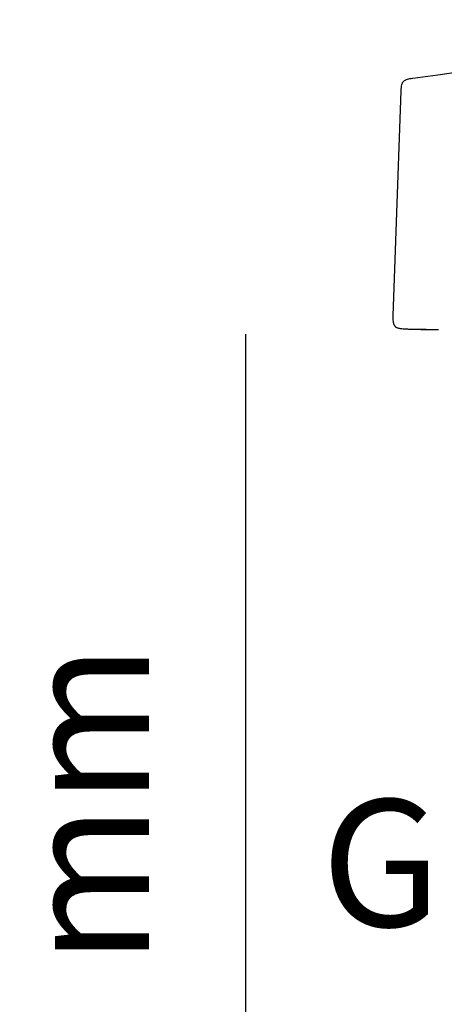
# Model space of a CAD drawing. Units: millimetres. Extents: x -18 to 256, y -18 to 422.
# Drawn here: x -18 to 16, y 47 to 125 of the extents above; entities that cross this region are included whole.
import ezdxf
from ezdxf.enums import TextEntityAlignment as Align

# ---------------------------------------------------------------- set-up
doc = ezdxf.new("R2010")
doc.units = ezdxf.units.MM
doc.layers.add('$DDT_AUDIT_GENERATED_(77)', color=7, linetype='Continuous')
doc.layers.add('Default', color=7, linetype='Continuous')
doc.styles.add('SEACAD_seiso_ttf', font='seiso.ttf')

# ---------------------------------------------------------------- blocks, each defined once
blk = doc.blocks.new('SE1')
at = {"layer": '$DDT_AUDIT_GENERATED_(77)', "color": 7, "linetype": 'Continuous'}
blk.add_line((12.196, 119.13), (11.579, 101.436), dxfattribs=at)
for centre, radius, start, end in [((78.465, -338.366), 463.093, 90.24316, 98.11071), ((76.5, 5658.564), 5558.531, 269.344048, 269.366034)]:
    blk.add_arc(centre, radius, start, end, dxfattribs=at)
for points, knots in [([(13.127, 120.096), (13.041, 120.086), (12.909, 120.067), (12.716, 120.028), (12.577, 119.981), (12.477, 119.926), (12.416, 119.88), (12.375, 119.838), (12.354, 119.814), (12.324, 119.773), (12.282, 119.7), (12.236, 119.571), (12.205, 119.371), (12.199, 119.228), (12.196, 119.129)], [0, 0, 0, 0, 0.256339, 0.463661, 0.621723, 0.708158, 0.767709, 0.787989, 0.796009, 0.808171, 0.831922, 0.869255, 0.924005, 1, 1, 1, 1]), ([(11.578, 101.436), (11.575, 101.346), (11.571, 101.213), (11.58, 101.017), (11.606, 100.876), (11.639, 100.777), (11.671, 100.715), (11.691, 100.682), (11.701, 100.668), (11.705, 100.663), (11.71, 100.657), (11.725, 100.637), (11.746, 100.613), (11.777, 100.582), (11.816, 100.554), (11.867, 100.526), (11.932, 100.5), (12.019, 100.477), (12.132, 100.456), (12.28, 100.438), (12.472, 100.422), (12.717, 100.408), (13.026, 100.397), (13.412, 100.386), (13.883, 100.377), (14.468, 100.368), (14.888, 100.363), (15.149, 100.359)], [0, 0, 0, 0, 0.01276, 0.022661, 0.030031, 0.035328, 0.038901, 0.040942, 0.041414, 0.041597, 0.041955, 0.042943, 0.048701, 0.063438, 0.086375, 0.117537, 0.156926, 0.204535, 0.260349, 0.324354, 0.396531, 0.476861, 0.565321, 0.661889, 0.766541, 0.879253, 1, 1, 1, 1])]:
    blk.add_open_spline(points, degree=3, knots=knots, dxfattribs=at)
blk.add_open_spline([(13.128, 120.096), (13.127, 120.096), (13.127, 120.096), (13.126, 120.096)], degree=3, dxfattribs=at)

msp = doc.modelspace()

# ---------------------------------------------------------------- linework, layer by layer
at = {"layer": 'Default', "color": 7, "linetype": 'Continuous'}
msp.add_line((0, 0), (0, 100), dxfattribs=at)

# ---------------------------------------------------------------- block references
at = {"layer": 'Default'}
msp.add_blockref('SE1', (0, 0), dxfattribs=at)

# ---------------------------------------------------------------- texts
at = {"layer": 'Default', "color": 7, "linetype": 'Continuous', "style": 'SEACAD_seiso_ttf'}
msp.add_text('100 mm', height=10, rotation=90, dxfattribs=at).set_placement((-17.615, 24.623), align=Align.TOP_LEFT)
msp.add_text('Grohe AG^J', height=10, dxfattribs=at).set_placement((5.936, 63.423), align=Align.TOP_LEFT)

doc.saveas('drawing.dxf')
